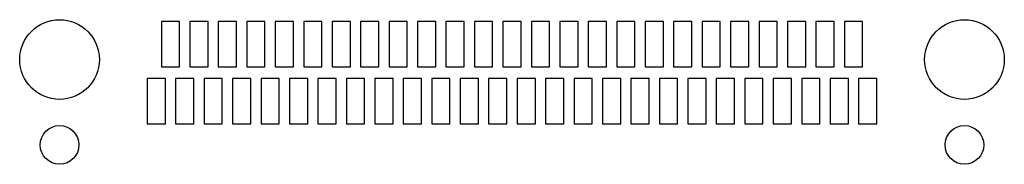
# Model space of a CAD drawing. Extents: x -0.432 to 0.432, y -0.017 to 0.11.
import ezdxf

# ---------------------------------------------------------------- set-up
doc = ezdxf.new("R2010")
doc.units = 0
doc.layers.get('0').update_dxf_attribs({"linetype": 'CONTINUOUS'})

msp = doc.modelspace()

# ---------------------------------------------------------------- linework, layer by layer
at = {"color": 7, "linetype": 'CONTINUOUS'}
for p, q in [((-0.292, 0.1085), (-0.308, 0.1085)), ((-0.308, 0.1085), (-0.308, 0.0685)), ((-0.292, 0.0685), (-0.292, 0.1085)), ((-0.267, 0.1085), (-0.283, 0.1085)), ((-0.283, 0.1085), (-0.283, 0.0685)), ((-0.267, 0.0685), (-0.267, 0.1085)), ((-0.242, 0.1085), (-0.258, 0.1085)), ((-0.258, 0.1085), (-0.258, 0.0685)), ((-0.242, 0.0685), (-0.242, 0.1085)), ((-0.217, 0.1085), (-0.233, 0.1085)), ((-0.233, 0.1085), (-0.233, 0.0685)), ((-0.217, 0.0685), (-0.217, 0.1085)), ((-0.192, 0.1085), (-0.208, 0.1085)), ((-0.208, 0.1085), (-0.208, 0.0685)), ((-0.192, 0.0685), (-0.192, 0.1085)), ((-0.167, 0.1085), (-0.183, 0.1085)), ((-0.183, 0.1085), (-0.183, 0.0685)), ((-0.167, 0.0685), (-0.167, 0.1085)), ((-0.142, 0.1085), (-0.158, 0.1085)), ((-0.158, 0.1085), (-0.158, 0.0685)), ((-0.142, 0.0685), (-0.142, 0.1085)), ((-0.117, 0.1085), (-0.133, 0.1085)), ((-0.133, 0.1085), (-0.133, 0.0685)), ((-0.117, 0.0685), (-0.117, 0.1085)), ((-0.092, 0.1085), (-0.108, 0.1085)), ((-0.108, 0.1085), (-0.108, 0.0685)), ((-0.092, 0.0685), (-0.092, 0.1085)), ((-0.067, 0.1085), (-0.083, 0.1085)), ((-0.083, 0.1085), (-0.083, 0.0685)), ((-0.067, 0.0685), (-0.067, 0.1085)), ((-0.042, 0.1085), (-0.058, 0.1085)), ((-0.058, 0.1085), (-0.058, 0.0685)), ((-0.042, 0.0685), (-0.042, 0.1085)), ((-0.017, 0.1085), (-0.033, 0.1085)), ((-0.033, 0.1085), (-0.033, 0.0685)), ((-0.017, 0.0685), (-0.017, 0.1085)), ((0.008, 0.1085), (-0.008, 0.1085)), ((-0.008, 0.1085), (-0.008, 0.0685)), ((0.008, 0.0685), (0.008, 0.1085)), ((0.033, 0.1085), (0.017, 0.1085)), ((0.017, 0.1085), (0.017, 0.0685)), ((0.033, 0.0685), (0.033, 0.1085)), ((0.058, 0.1085), (0.042, 0.1085)), ((0.042, 0.1085), (0.042, 0.0685)), ((0.058, 0.0685), (0.058, 0.1085)), ((0.083, 0.1085), (0.067, 0.1085)), ((0.067, 0.1085), (0.067, 0.0685)), ((0.083, 0.0685), (0.083, 0.1085)), ((0.108, 0.1085), (0.092, 0.1085)), ((0.092, 0.1085), (0.092, 0.0685)), ((0.108, 0.0685), (0.108, 0.1085)), ((0.133, 0.1085), (0.117, 0.1085)), ((0.117, 0.1085), (0.117, 0.0685)), ((0.133, 0.0685), (0.133, 0.1085)), ((0.158, 0.1085), (0.142, 0.1085)), ((0.142, 0.1085), (0.142, 0.0685)), ((0.158, 0.0685), (0.158, 0.1085)), ((0.183, 0.1085), (0.167, 0.1085)), ((0.167, 0.1085), (0.167, 0.0685)), ((0.183, 0.0685), (0.183, 0.1085)), ((0.208, 0.1085), (0.192, 0.1085)), ((0.192, 0.1085), (0.192, 0.0685)), ((0.208, 0.0685), (0.208, 0.1085)), ((0.233, 0.1085), (0.217, 0.1085)), ((0.217, 0.1085), (0.217, 0.0685)), ((0.233, 0.0685), (0.233, 0.1085)), ((0.258, 0.1085), (0.242, 0.1085)), ((0.242, 0.1085), (0.242, 0.0685)), ((0.258, 0.0685), (0.258, 0.1085)), ((0.283, 0.1085), (0.267, 0.1085)), ((0.267, 0.1085), (0.267, 0.0685)), ((0.283, 0.0685), (0.283, 0.1085)), ((0.308, 0.1085), (0.292, 0.1085)), ((0.292, 0.1085), (0.292, 0.0685)), ((0.308, 0.0685), (0.308, 0.1085)), ((-0.308, 0.0685), (-0.292, 0.0685)), ((-0.283, 0.0685), (-0.267, 0.0685)), ((-0.258, 0.0685), (-0.242, 0.0685)), ((-0.233, 0.0685), (-0.217, 0.0685)), ((-0.208, 0.0685), (-0.192, 0.0685)), ((-0.183, 0.0685), (-0.167, 0.0685)), ((-0.158, 0.0685), (-0.142, 0.0685)), ((-0.133, 0.0685), (-0.117, 0.0685)), ((-0.108, 0.0685), (-0.092, 0.0685)), ((-0.083, 0.0685), (-0.067, 0.0685)), ((-0.058, 0.0685), (-0.042, 0.0685)), ((-0.033, 0.0685), (-0.017, 0.0685)), ((-0.008, 0.0685), (0.008, 0.0685)), ((0.017, 0.0685), (0.033, 0.0685)), ((0.042, 0.0685), (0.058, 0.0685)), ((0.067, 0.0685), (0.083, 0.0685)), ((0.092, 0.0685), (0.108, 0.0685)), ((0.117, 0.0685), (0.133, 0.0685)), ((0.142, 0.0685), (0.158, 0.0685)), ((0.167, 0.0685), (0.183, 0.0685)), ((0.192, 0.0685), (0.208, 0.0685)), ((0.217, 0.0685), (0.233, 0.0685)), ((0.242, 0.0685), (0.258, 0.0685)), ((0.267, 0.0685), (0.283, 0.0685)), ((0.292, 0.0685), (0.308, 0.0685)), ((-0.3045, 0.0585), (-0.3205, 0.0585)), ((-0.3205, 0.0585), (-0.3205, 0.0185)), ((-0.3045, 0.0185), (-0.3045, 0.0585)), ((-0.2795, 0.0585), (-0.2955, 0.0585)), ((-0.2955, 0.0585), (-0.2955, 0.0185)), ((-0.2795, 0.0185), (-0.2795, 0.0585)), ((-0.2545, 0.0585), (-0.2705, 0.0585)), ((-0.2705, 0.0585), (-0.2705, 0.0185)), ((-0.2545, 0.0185), (-0.2545, 0.0585)), ((-0.2295, 0.0585), (-0.2455, 0.0585)), ((-0.2455, 0.0585), (-0.2455, 0.0185)), ((-0.2295, 0.0185), (-0.2295, 0.0585)), ((-0.2045, 0.0585), (-0.2205, 0.0585)), ((-0.2205, 0.0585), (-0.2205, 0.0185)), ((-0.2045, 0.0185), (-0.2045, 0.0585)), ((-0.1795, 0.0585), (-0.1955, 0.0585)), ((-0.1955, 0.0585), (-0.1955, 0.0185)), ((-0.1795, 0.0185), (-0.1795, 0.0585)), ((-0.1545, 0.0585), (-0.1705, 0.0585)), ((-0.1705, 0.0585), (-0.1705, 0.0185)), ((-0.1545, 0.0185), (-0.1545, 0.0585)), ((-0.1295, 0.0585), (-0.1455, 0.0585)), ((-0.1455, 0.0585), (-0.1455, 0.0185)), ((-0.1295, 0.0185), (-0.1295, 0.0585)), ((-0.1045, 0.0585), (-0.1205, 0.0585)), ((-0.1205, 0.0585), (-0.1205, 0.0185)), ((-0.1045, 0.0185), (-0.1045, 0.0585)), ((-0.0795, 0.0585), (-0.0955, 0.0585)), ((-0.0955, 0.0585), (-0.0955, 0.0185)), ((-0.0795, 0.0185), (-0.0795, 0.0585)), ((-0.0545, 0.0585), (-0.0705, 0.0585)), ((-0.0705, 0.0585), (-0.0705, 0.0185)), ((-0.0545, 0.0185), (-0.0545, 0.0585)), ((-0.0295, 0.0585), (-0.0455, 0.0585)), ((-0.0455, 0.0585), (-0.0455, 0.0185)), ((-0.0295, 0.0185), (-0.0295, 0.0585)), ((-0.0045, 0.0585), (-0.0205, 0.0585)), ((-0.0205, 0.0585), (-0.0205, 0.0185)), ((-0.0045, 0.0185), (-0.0045, 0.0585)), ((0.0205, 0.0585), (0.0045, 0.0585)), ((0.0045, 0.0585), (0.0045, 0.0185)), ((0.0205, 0.0185), (0.0205, 0.0585)), ((0.0455, 0.0585), (0.0295, 0.0585)), ((0.0295, 0.0585), (0.0295, 0.0185)), ((0.0455, 0.0185), (0.0455, 0.0585)), ((0.0705, 0.0585), (0.0545, 0.0585)), ((0.0545, 0.0585), (0.0545, 0.0185)), ((0.0705, 0.0185), (0.0705, 0.0585)), ((0.0955, 0.0585), (0.0795, 0.0585)), ((0.0795, 0.0585), (0.0795, 0.0185)), ((0.0955, 0.0185), (0.0955, 0.0585)), ((0.1205, 0.0585), (0.1045, 0.0585)), ((0.1045, 0.0585), (0.1045, 0.0185)), ((0.1205, 0.0185), (0.1205, 0.0585)), ((0.1455, 0.0585), (0.1295, 0.0585)), ((0.1295, 0.0585), (0.1295, 0.0185)), ((0.1455, 0.0185), (0.1455, 0.0585)), ((0.1705, 0.0585), (0.1545, 0.0585)), ((0.1545, 0.0585), (0.1545, 0.0185)), ((0.1705, 0.0185), (0.1705, 0.0585)), ((0.1955, 0.0585), (0.1795, 0.0585)), ((0.1795, 0.0585), (0.1795, 0.0185)), ((0.1955, 0.0185), (0.1955, 0.0585)), ((0.2205, 0.0585), (0.2045, 0.0585)), ((0.2045, 0.0585), (0.2045, 0.0185)), ((0.2205, 0.0185), (0.2205, 0.0585)), ((0.2455, 0.0585), (0.2295, 0.0585)), ((0.2295, 0.0585), (0.2295, 0.0185)), ((0.2455, 0.0185), (0.2455, 0.0585)), ((0.2705, 0.0585), (0.2545, 0.0585)), ((0.2545, 0.0585), (0.2545, 0.0185)), ((0.2705, 0.0185), (0.2705, 0.0585)), ((0.2955, 0.0585), (0.2795, 0.0585)), ((0.2795, 0.0585), (0.2795, 0.0185)), ((0.2955, 0.0185), (0.2955, 0.0585)), ((0.3205, 0.0585), (0.3045, 0.0585)), ((0.3045, 0.0585), (0.3045, 0.0185)), ((0.3205, 0.0185), (0.3205, 0.0585)), ((-0.3205, 0.0185), (-0.3045, 0.0185)), ((-0.2955, 0.0185), (-0.2795, 0.0185)), ((-0.2705, 0.0185), (-0.2545, 0.0185)), ((-0.2455, 0.0185), (-0.2295, 0.0185)), ((-0.2205, 0.0185), (-0.2045, 0.0185)), ((-0.1955, 0.0185), (-0.1795, 0.0185)), ((-0.1705, 0.0185), (-0.1545, 0.0185)), ((-0.1455, 0.0185), (-0.1295, 0.0185)), ((-0.1205, 0.0185), (-0.1045, 0.0185)), ((-0.0955, 0.0185), (-0.0795, 0.0185)), ((-0.0705, 0.0185), (-0.0545, 0.0185)), ((-0.0455, 0.0185), (-0.0295, 0.0185)), ((-0.0205, 0.0185), (-0.0045, 0.0185)), ((0.0045, 0.0185), (0.0205, 0.0185)), ((0.0295, 0.0185), (0.0455, 0.0185)), ((0.0545, 0.0185), (0.0705, 0.0185)), ((0.0795, 0.0185), (0.0955, 0.0185)), ((0.1045, 0.0185), (0.1205, 0.0185)), ((0.1295, 0.0185), (0.1455, 0.0185)), ((0.1545, 0.0185), (0.1705, 0.0185)), ((0.1795, 0.0185), (0.1955, 0.0185)), ((0.2045, 0.0185), (0.2205, 0.0185)), ((0.2295, 0.0185), (0.2455, 0.0185)), ((0.2545, 0.0185), (0.2705, 0.0185)), ((0.2795, 0.0185), (0.2955, 0.0185)), ((0.3045, 0.0185), (0.3205, 0.0185))]:
    msp.add_line(p, q, dxfattribs=at)
for centre, radius in [((-0.3975, 0.075), 0.035), ((0.3975, 0.075), 0.035), ((-0.3975, 0), 0.017), ((0.3975, 0), 0.017)]:
    msp.add_circle(centre, radius, dxfattribs=at)

doc.saveas('drawing.dxf')
